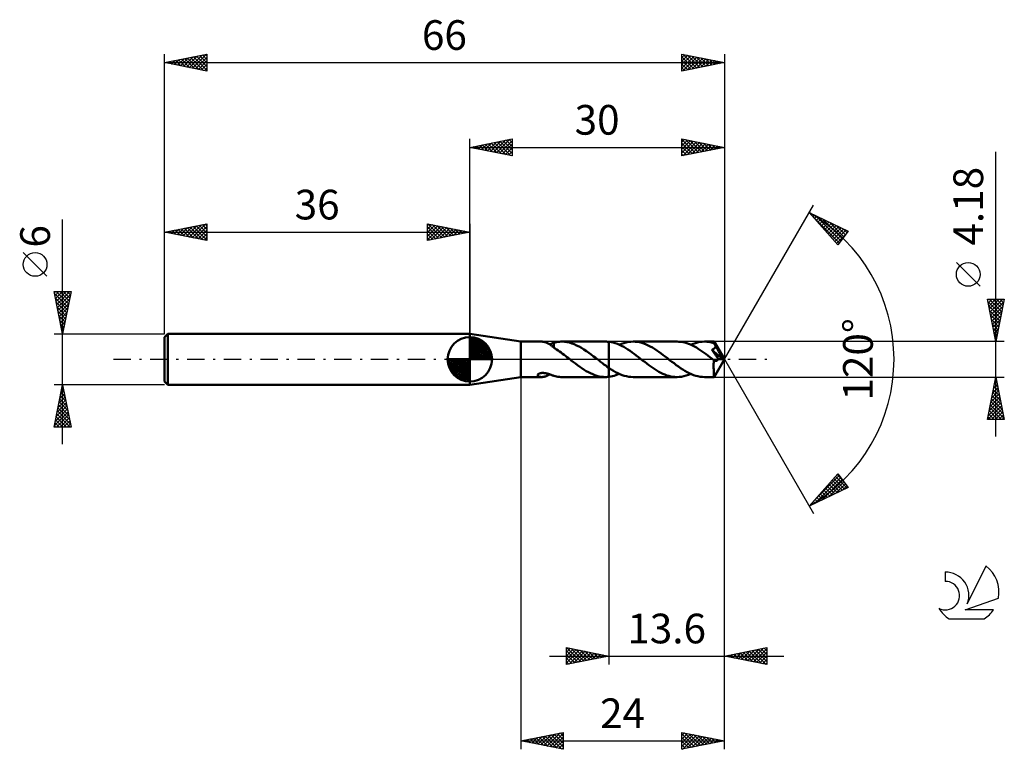
# Model space of a CAD drawing. Units: millimetres. Extents: x -17 to 99, y -46 to 40.
import ezdxf
from ezdxf.enums import TextEntityAlignment as Align

# ---------------------------------------------------------------- set-up
doc = ezdxf.new("R2010")
doc.units = ezdxf.units.MM
doc.header["$LTSCALE"] = 5.1
doc.linetypes.add('LONGDASH_DASH', pattern=[0.85, 0.4, -0.2, 0.05, -0.2])
for name, color, linetype in [('1', 4, 'CONTINUOUS'), ('2', 7, 'CONTINUOUS'), ('4', 2, 'LONGDASH_DASH'), ('CUT', 1, 'CONTINUOUS'), ('NOCUT', 7, 'CONTINUOUS'), ('SK1', 4, 'CONTINUOUS'), ('SK2', 7, 'CONTINUOUS'), ('SK4', 2, 'LONGDASH_DASH'), ('SK6', 5, 'CONTINUOUS')]:
    doc.layers.add(name, color=color, linetype=linetype)
doc.styles.get("Standard").update_dxf_attribs({"font": 'Monospac821 BT'})

msp = doc.modelspace()

# ---------------------------------------------------------------- linework, layer by layer
at = {"layer": '1', "color": 4, "linetype": 'CONTINUOUS', "lineweight": 50}
for p, q in [((42, 2.09), (36, 3)), ((36, -3), (36, 3)), ((42, 2.09), (44.45, 2.09)), ((42, -2.09), (42, 2.09)), ((44.54, 2.09), (44.47, 2.09)), ((44.62, 2.08), (44.54, 2.09)), ((44.69, 2.07), (44.62, 2.08)), ((44.77, 2.05), (44.69, 2.07)), ((44.85, 2.03), (44.77, 2.05)), ((44.92, 2.01), (44.85, 2.03)), ((45, 1.98), (44.92, 2.01)), ((45.08, 1.95), (45, 1.98)), ((45.15, 1.91), (45.08, 1.95)), ((45.23, 1.87), (45.15, 1.91)), ((45.31, 1.83), (45.23, 1.87)), ((45.38, 1.78), (45.31, 1.83)), ((45.46, 1.73), (45.38, 1.78)), ((45.4, 1.77), (45.49, 1.8)), ((45.53, 1.68), (45.46, 1.73)), ((45.49, 1.8), (45.57, 1.83)), ((45.61, 1.62), (45.53, 1.68)), ((45.57, 1.83), (45.65, 1.86)), ((45.68, 1.57), (45.61, 1.62)), ((45.65, 1.86), (45.74, 1.89)), ((45.75, 1.51), (45.68, 1.57)), ((45.74, 1.89), (45.81, 1.92)), ((45.82, 1.46), (45.75, 1.51)), ((45.81, 1.92), (45.89, 1.95)), ((45.89, 1.4), (45.82, 1.46)), ((45.89, 1.96), (46.06, 2)), ((45.89, 1.88), (45.89, 1.96)), ((45.89, 1.8), (45.89, 1.88)), ((45.89, 1.72), (45.89, 1.8)), ((45.89, 1.64), (45.89, 1.72)), ((45.89, 1.56), (45.89, 1.64)), ((45.89, 1.49), (45.89, 1.56)), ((45.89, 1.42), (45.89, 1.49)), ((45.89, 1.36), (45.89, 1.42)), ((45.89, 1.36), (45.89, 1.4)), ((46.06, 1.26), (45.89, 1.36)), ((46.06, 2), (46.22, 2.04)), ((46.23, 1.15), (46.06, 1.26)), ((46.22, 2.04), (46.38, 2.06)), ((46.38, 2.06), (46.55, 2.08)), ((46.55, 2.08), (46.72, 2.09)), ((46.72, 2.09), (46.88, 2.09)), ((46.82, 2.09), (52, 2.09)), ((47.16, 2.07), (46.88, 2.09)), ((47.45, 2.03), (47.16, 2.07)), ((47.74, 1.97), (47.45, 2.03)), ((48.02, 1.88), (47.74, 1.97)), ((48.31, 1.78), (48.02, 1.88)), ((48.59, 1.65), (48.31, 1.78)), ((48.88, 1.5), (48.59, 1.65)), ((49.17, 1.34), (48.88, 1.5)), ((49.45, 1.16), (49.17, 1.34)), ((49.74, 0.97), (49.45, 1.16)), ((52.07, 2.09), (52, 2.09)), ((52.13, 2.09), (52.07, 2.09)), ((52.2, 2.08), (52.13, 2.09)), ((52.27, 2.08), (52.2, 2.08)), ((52.33, 2.07), (52.27, 2.08)), ((52.4, 2.07), (52.33, 2.07)), ((52.65, 2.03), (52.4, 2.07)), ((52.4, 2.07), (52.4, 2.07)), ((52.4, 2.07), (52.4, 2.07)), ((52.4, 2.07), (52.4, 2.07)), ((52.4, 2.07), (52.4, 2.07)), ((52.4, 2.07), (52.4, 2.07)), ((52.4, -1.02), (52.4, 2.07)), ((52.4, -2.07), (52.4, 2.07)), ((52.9, 1.98), (52.65, 2.03)), ((53.14, 1.9), (52.9, 1.98)), ((53.39, 1.81), (53.14, 1.9)), ((53.64, 1.71), (53.39, 1.81)), ((53.62, 1.72), (53.89, 1.83)), ((53.89, 1.59), (53.64, 1.71)), ((53.89, 1.83), (54.16, 1.92)), ((54.14, 1.46), (53.89, 1.59)), ((54.38, 1.32), (54.14, 1.46)), ((54.16, 1.92), (54.43, 2)), ((54.63, 1.16), (54.38, 1.32)), ((54.43, 2), (54.7, 2.05)), ((54.88, 1), (54.63, 1.16)), ((54.7, 2.05), (54.97, 2.08)), ((54.97, 2.08), (55.25, 2.09)), ((55.5, 2.08), (55.25, 2.09)), ((60.42, 2.09), (55.25, 2.09)), ((55.75, 2.05), (55.5, 2.08)), ((56.01, 2.01), (55.75, 2.05)), ((56.26, 1.94), (56.01, 2.01)), ((56.51, 1.86), (56.26, 1.94)), ((56.77, 1.76), (56.51, 1.86)), ((57.02, 1.65), (56.77, 1.76)), ((57.27, 1.52), (57.02, 1.65)), ((57.53, 1.38), (57.27, 1.52)), ((57.78, 1.22), (57.53, 1.38)), ((58.03, 1.06), (57.78, 1.22)), ((60.65, 2.08), (60.42, 2.09)), ((60.88, 2.06), (60.65, 2.08)), ((61.1, 2.02), (60.88, 2.06)), ((61.33, 1.97), (61.1, 2.02)), ((61.56, 1.9), (61.33, 1.97)), ((61.79, 1.82), (61.56, 1.9)), ((62.01, 1.73), (61.79, 1.82)), ((62.24, 1.63), (62.01, 1.73)), ((62.04, 1.72), (62.31, 1.83)), ((62.47, 1.51), (62.24, 1.63)), ((62.31, 1.83), (62.58, 1.92)), ((62.7, 1.38), (62.47, 1.51)), ((62.58, 1.92), (62.85, 1.99)), ((62.92, 1.24), (62.7, 1.38)), ((62.85, 1.99), (63.12, 2.05)), ((63.15, 1.1), (62.92, 1.24)), ((63.12, 2.05), (63.4, 2.08)), ((63.4, 2.08), (63.67, 2.09)), ((63.83, 2.09), (63.67, 2.09)), ((64.77, 2.09), (63.67, 2.09)), ((63.99, 2.07), (63.83, 2.09)), ((64.15, 2.06), (63.99, 2.07)), ((64.31, 2.03), (64.15, 2.06)), ((64.47, 2), (64.31, 2.03)), ((64.63, 1.96), (64.47, 2)), ((64.6, 1.16), (64.63, 1.17)), ((64.79, 1.91), (64.63, 1.96)), ((64.63, 1.17), (64.66, 1.19)), ((64.66, 1.19), (64.7, 1.2)), ((64.7, 1.2), (64.73, 1.22)), ((64.73, 1.22), (64.77, 1.25)), ((64.78, 2.09), (64.77, 2.09)), ((64.77, 2.09), (64.77, 2.09)), ((64.77, 2.09), (64.77, 2.09)), ((64.77, 2.09), (64.77, 2.09)), ((64.77, 1.25), (64.81, 1.28)), ((64.78, 2.08), (64.78, 2.09)), ((66, 0), (64.78, 2.09)), ((64.78, 2.09), (64.78, 2.09)), ((64.78, 2.09), (64.78, 2.09)), ((64.78, 2.07), (64.78, 2.08)), ((64.78, 2.06), (64.78, 2.07)), ((64.78, 2.05), (64.78, 2.06)), ((64.79, 2.03), (64.78, 2.05)), ((64.79, 2.01), (64.79, 2.03)), ((64.79, 1.98), (64.79, 2.01)), ((64.79, 1.95), (64.79, 1.98)), ((64.79, 1.92), (64.79, 1.95)), ((66, 0), (64.79, 1.92)), ((64.79, 1.91), (64.79, 1.92)), ((64.82, 1.86), (64.79, 1.91)), ((64.81, 1.28), (64.84, 1.31)), ((64.85, 1.81), (64.82, 1.86)), ((64.84, 1.31), (64.87, 1.34)), ((64.87, 1.76), (64.85, 1.81)), ((64.9, 1.71), (64.87, 1.76)), ((64.87, 1.34), (64.9, 1.38)), ((64.93, 1.66), (64.9, 1.71)), ((64.9, 1.38), (64.93, 1.42)), ((64.95, 1.61), (64.93, 1.66)), ((64.93, 1.42), (64.95, 1.46)), ((64.98, 1.55), (64.95, 1.61)), ((64.95, 1.46), (64.97, 1.51)), ((64.97, 1.51), (64.98, 1.55)), ((65.36, 0.92), (64.98, 1.55)), ((46.41, 1.03), (46.23, 1.15)), ((46.58, 0.91), (46.41, 1.03)), ((46.75, 0.79), (46.58, 0.91)), ((46.93, 0.66), (46.75, 0.79)), ((47.1, 0.53), (46.93, 0.66)), ((47.27, 0.4), (47.1, 0.53)), ((47.44, 0.27), (47.27, 0.4)), ((47.62, 0.13), (47.44, 0.27)), ((47.79, 0), (47.62, 0.13)), ((47.82, -0.02), (47.79, 0)), ((50.02, 0.77), (49.74, 0.97)), ((50.31, 0.56), (50.02, 0.77)), ((50.59, 0.34), (50.31, 0.56)), ((50.88, 0.12), (50.59, 0.34)), ((50.9, 0.1), (50.88, 0.12)), ((50.93, 0.08), (50.9, 0.1)), ((50.96, 0.06), (50.93, 0.08)), ((50.98, 0.04), (50.96, 0.06)), ((51.01, 0.02), (50.98, 0.04)), ((51.03, 0), (51.01, 0.02)), ((51.23, -0.15), (51.03, 0)), ((55.13, 0.82), (54.88, 1)), ((55.38, 0.64), (55.13, 0.82)), ((55.62, 0.45), (55.38, 0.64)), ((55.87, 0.26), (55.62, 0.45)), ((56.12, 0.07), (55.87, 0.26)), ((56.37, -0.12), (56.12, 0.07)), ((58.29, 0.88), (58.03, 1.06)), ((58.54, 0.7), (58.29, 0.88)), ((58.79, 0.51), (58.54, 0.7)), ((59.04, 0.32), (58.79, 0.51)), ((59.3, 0.12), (59.04, 0.32)), ((59.55, -0.08), (59.3, 0.12)), ((63.38, 0.94), (63.15, 1.1)), ((63.61, 0.78), (63.38, 0.94)), ((63.84, 0.61), (63.61, 0.78)), ((64.06, 0.44), (63.84, 0.61)), ((64.29, 0.26), (64.06, 0.44)), ((64.52, 0.09), (64.29, 0.26)), ((64.52, 1.13), (64.56, 1.14)), ((64.63, 0.99), (64.52, 1.13)), ((65.83, 0.01), (64.52, 1.13)), ((64.75, -0.09), (64.52, 0.09)), ((64.56, 1.14), (64.6, 1.16)), ((64.73, 0.84), (64.63, 0.99)), ((64.83, 0.7), (64.73, 0.84)), ((64.78, -2.09), (66, 0)), ((64.9, 0.59), (64.83, 0.7)), ((65, 0.45), (64.9, 0.59)), ((65.15, 0.25), (65, 0.45)), ((65.3, 0.03), (65.15, 0.25)), ((65.28, -0.01), (65.3, 0.03)), ((65.83, 0.01), (65.3, 0.03)), ((65.54, 0.61), (65.36, 0.92)), ((65.65, 0.42), (65.54, 0.61)), ((65.72, 0.29), (65.65, 0.42)), ((65.76, 0.2), (65.72, 0.29)), ((65.79, 0.13), (65.76, 0.2)), ((65.82, 0.07), (65.79, 0.13)), ((65.81, 0.06), (65.81, 0.07)), ((66, 0), (65.81, 0.07)), ((65.81, 0.07), (65.82, 0.07)), ((65.82, 0.05), (65.81, 0.06)), ((66, 0), (65.82, 0.07)), ((65.82, 0.04), (65.82, 0.05)), ((65.82, 0.03), (65.82, 0.04)), ((65.82, 0.02), (65.82, 0.03)), ((65.83, 0.01), (65.82, 0.02)), ((65.83, 0.01), (65.83, 0.01)), ((47.84, -0.04), (47.82, -0.02)), ((47.87, -0.06), (47.84, -0.04)), ((47.89, -0.08), (47.87, -0.06)), ((47.92, -0.1), (47.89, -0.08)), ((47.95, -0.12), (47.92, -0.1)), ((48.2, -0.32), (47.95, -0.12)), ((48.45, -0.51), (48.2, -0.32)), ((48.7, -0.7), (48.45, -0.51)), ((48.96, -0.88), (48.7, -0.7)), ((49.21, -1.06), (48.96, -0.88)), ((49.46, -1.22), (49.21, -1.06)), ((51.42, -0.3), (51.23, -0.15)), ((51.62, -0.45), (51.42, -0.3)), ((51.81, -0.6), (51.62, -0.45)), ((52.01, -0.74), (51.81, -0.6)), ((52.2, -0.88), (52.01, -0.74)), ((52.4, -1.02), (52.2, -0.88)), ((52.4, -1.02), (52.4, -1.02)), ((52.4, -1.02), (52.4, -1.02)), ((52.4, -1.02), (52.4, -1.02)), ((52.4, -1.02), (52.4, -1.02)), ((52.4, -1.02), (52.4, -1.02)), ((52.66, -1.19), (52.4, -1.02)), ((56.61, -0.31), (56.37, -0.12)), ((56.85, -0.49), (56.61, -0.31)), ((57.08, -0.67), (56.85, -0.49)), ((57.32, -0.84), (57.08, -0.67)), ((57.56, -1.01), (57.32, -0.84)), ((57.8, -1.17), (57.56, -1.01)), ((59.81, -0.28), (59.55, -0.08)), ((60.07, -0.47), (59.81, -0.28)), ((60.33, -0.67), (60.07, -0.47)), ((60.58, -0.85), (60.33, -0.67)), ((60.84, -1.03), (60.58, -0.85)), ((61.1, -1.2), (60.84, -1.03)), ((64.74, -0.5), (64.75, -0.4)), ((64.74, -0.6), (64.74, -0.5)), ((64.74, -0.7), (64.74, -0.6)), ((64.74, -0.79), (64.74, -0.7)), ((64.74, -0.88), (64.74, -0.79)), ((64.74, -0.97), (64.74, -0.88)), ((64.74, -1.06), (64.74, -0.97)), ((64.75, -1.15), (64.74, -1.06)), ((64.75, -0.09), (64.75, -0.09)), ((64.75, -0.09), (64.75, -0.09)), ((64.75, -0.09), (64.75, -0.09)), ((64.75, -0.1), (64.75, -0.09)), ((64.75, -0.2), (64.75, -0.09)), ((64.76, -0.1), (64.75, -0.1)), ((64.75, -0.3), (64.75, -0.2)), ((64.75, -0.4), (64.75, -0.3)), ((64.75, -1.23), (64.75, -1.15)), ((64.76, -0.1), (64.76, -0.1)), ((64.78, -0.12), (64.76, -0.1)), ((64.81, -0.13), (64.78, -0.12)), ((64.83, -0.15), (64.81, -0.13)), ((64.86, -0.16), (64.83, -0.15)), ((64.88, -0.17), (64.86, -0.16)), ((64.91, -0.18), (64.88, -0.17)), ((64.93, -0.18), (64.91, -0.18)), ((64.96, -0.19), (64.93, -0.18)), ((64.98, -0.19), (64.96, -0.19)), ((64.98, -0.19), (65.01, -0.19)), ((65.01, -0.19), (65.04, -0.18)), ((65.04, -0.18), (65.06, -0.18)), ((65.06, -0.18), (65.09, -0.17)), ((65.09, -0.17), (65.11, -0.16)), ((65.11, -0.16), (65.14, -0.15)), ((65.14, -0.15), (65.17, -0.13)), ((65.17, -0.13), (65.19, -0.11)), ((65.19, -0.11), (65.22, -0.09)), ((65.22, -0.09), (65.24, -0.06)), ((65.24, -0.06), (65.26, -0.04)), ((65.26, -0.04), (65.28, -0.01)), ((36, -3), (42, -2.09)), ((42, -2.09), (44.45, -2.09)), ((44, -1.85), (44.01, -1.82)), ((44, -1.88), (44, -1.85)), ((44, -1.91), (44, -1.88)), ((44.02, -1.94), (44, -1.91)), ((44.01, -1.82), (44.03, -1.79)), ((44.04, -1.97), (44.02, -1.94)), ((44.03, -1.79), (44.06, -1.76)), ((44.07, -2), (44.04, -1.97)), ((44.06, -1.76), (44.09, -1.73)), ((44.11, -2.02), (44.07, -2)), ((44.09, -1.73), (44.14, -1.7)), ((44.15, -2.04), (44.11, -2.02)), ((44.14, -1.7), (44.18, -1.68)), ((44.2, -2.06), (44.15, -2.04)), ((44.18, -1.68), (44.24, -1.66)), ((44.26, -2.07), (44.2, -2.06)), ((44.24, -1.66), (44.29, -1.64)), ((44.32, -2.08), (44.26, -2.07)), ((44.29, -1.64), (44.35, -1.63)), ((44.39, -2.09), (44.32, -2.08)), ((44.35, -1.63), (44.41, -1.62)), ((44.47, -2.09), (44.39, -2.09)), ((44.41, -1.62), (44.47, -1.61)), ((44.47, -1.61), (44.54, -1.61)), ((44.47, -2.09), (44.54, -2.09)), ((44.54, -1.61), (44.61, -1.61)), ((44.54, -2.09), (44.62, -2.08)), ((44.69, -1.61), (44.61, -1.61)), ((44.62, -2.08), (44.7, -2.07)), ((44.77, -1.62), (44.69, -1.61)), ((44.7, -2.07), (44.77, -2.05)), ((44.85, -1.63), (44.77, -1.62)), ((44.77, -2.05), (44.85, -2.03)), ((44.94, -1.64), (44.85, -1.63)), ((44.85, -2.03), (44.93, -2.01)), ((44.93, -2.01), (45.01, -1.98)), ((45.02, -1.66), (44.94, -1.64)), ((45.01, -1.98), (45.09, -1.94)), ((45.11, -1.68), (45.02, -1.66)), ((45.09, -1.94), (45.17, -1.91)), ((45.2, -1.71), (45.11, -1.68)), ((45.17, -1.91), (45.24, -1.86)), ((45.28, -1.73), (45.2, -1.71)), ((45.24, -1.86), (45.32, -1.82)), ((45.37, -1.76), (45.28, -1.73)), ((45.32, -1.82), (45.4, -1.77)), ((45.45, -1.79), (45.37, -1.76)), ((45.52, -1.81), (45.45, -1.79)), ((45.6, -1.84), (45.52, -1.81)), ((45.68, -1.87), (45.6, -1.84)), ((45.75, -1.89), (45.68, -1.87)), ((45.82, -1.92), (45.75, -1.89)), ((45.89, -1.95), (45.82, -1.92)), ((45.89, -1.96), (45.89, -1.95)), ((46.06, -2), (45.89, -1.96)), ((46.22, -2.04), (46.06, -2)), ((46.38, -2.06), (46.22, -2.04)), ((46.55, -2.08), (46.38, -2.06)), ((46.72, -2.09), (46.55, -2.08)), ((46.88, -2.09), (46.72, -2.09)), ((46.82, -2.09), (52, -2.09)), ((49.72, -1.38), (49.46, -1.22)), ((49.97, -1.52), (49.72, -1.38)), ((50.22, -1.65), (49.97, -1.52)), ((50.48, -1.76), (50.22, -1.65)), ((50.73, -1.86), (50.48, -1.76)), ((50.98, -1.94), (50.73, -1.86)), ((51.24, -2.01), (50.98, -1.94)), ((51.49, -2.05), (51.24, -2.01)), ((51.75, -2.08), (51.49, -2.05)), ((52, -2.09), (51.75, -2.08)), ((52, -2.09), (52.07, -2.09)), ((52.07, -2.09), (52.13, -2.09)), ((52.13, -2.09), (52.2, -2.08)), ((52.2, -2.08), (52.27, -2.08)), ((52.27, -2.08), (52.33, -2.07)), ((52.33, -2.07), (52.4, -2.07)), ((52.4, -2.07), (52.6, -2.04)), ((52.4, -2.07), (52.4, -2.07)), ((52.4, -2.07), (52.4, -2.07)), ((52.4, -2.07), (52.4, -2.07)), ((52.4, -2.07), (52.4, -2.07)), ((52.4, -2.07), (52.4, -2.07)), ((52.6, -2.04), (52.81, -2)), ((52.92, -1.35), (52.66, -1.19)), ((52.81, -2), (53.01, -1.94)), ((53.18, -1.5), (52.92, -1.35)), ((53.01, -1.94), (53.21, -1.88)), ((53.44, -1.63), (53.18, -1.5)), ((53.21, -1.88), (53.42, -1.8)), ((53.42, -1.8), (53.62, -1.72)), ((53.69, -1.75), (53.44, -1.63)), ((53.95, -1.85), (53.69, -1.75)), ((54.21, -1.94), (53.95, -1.85)), ((54.47, -2), (54.21, -1.94)), ((54.73, -2.05), (54.47, -2)), ((54.99, -2.08), (54.73, -2.05)), ((55.25, -2.09), (54.99, -2.08)), ((55.25, -2.09), (60.42, -2.09)), ((58.04, -1.32), (57.8, -1.17)), ((58.28, -1.46), (58.04, -1.32)), ((58.51, -1.58), (58.28, -1.46)), ((58.75, -1.7), (58.51, -1.58)), ((58.99, -1.8), (58.75, -1.7)), ((59.23, -1.89), (58.99, -1.8)), ((59.47, -1.96), (59.23, -1.89)), ((59.71, -2.02), (59.47, -1.96)), ((59.94, -2.06), (59.71, -2.02)), ((60.18, -2.08), (59.94, -2.06)), ((60.42, -2.09), (60.18, -2.08)), ((60.42, -2.09), (60.69, -2.08)), ((60.69, -2.08), (60.96, -2.05)), ((60.96, -2.05), (61.23, -2)), ((61.35, -1.36), (61.1, -1.2)), ((61.23, -2), (61.5, -1.92)), ((61.61, -1.51), (61.35, -1.36)), ((61.5, -1.92), (61.77, -1.83)), ((61.87, -1.64), (61.61, -1.51)), ((61.77, -1.83), (62.04, -1.72)), ((62.12, -1.75), (61.87, -1.64)), ((62.38, -1.85), (62.12, -1.75)), ((62.64, -1.94), (62.38, -1.85)), ((62.89, -2), (62.64, -1.94)), ((63.15, -2.05), (62.89, -2)), ((63.41, -2.08), (63.15, -2.05)), ((63.67, -2.09), (63.41, -2.08)), ((63.67, -2.09), (64.77, -2.09)), ((64.75, -1.32), (64.75, -1.23)), ((64.75, -1.4), (64.75, -1.32)), ((64.75, -1.47), (64.75, -1.4)), ((64.75, -1.55), (64.75, -1.47)), ((64.75, -1.61), (64.75, -1.55)), ((64.75, -1.68), (64.75, -1.61)), ((64.75, -1.74), (64.75, -1.68)), ((64.75, -1.79), (64.75, -1.74)), ((64.76, -1.84), (64.75, -1.79)), ((64.76, -1.89), (64.76, -1.84)), ((64.76, -1.93), (64.76, -1.89)), ((64.76, -1.97), (64.76, -1.93)), ((64.76, -2), (64.76, -1.97)), ((64.76, -2.03), (64.76, -2)), ((64.77, -2.05), (64.76, -2.03)), ((64.77, -2.07), (64.77, -2.05)), ((64.77, -2.08), (64.77, -2.07)), ((64.77, -2.09), (64.77, -2.08)), ((64.77, -2.09), (64.77, -2.09)), ((64.77, -2.09), (64.77, -2.09)), ((64.77, -2.09), (64.77, -2.09)), ((64.77, -2.09), (64.77, -2.09)), ((64.77, -2.09), (64.78, -2.09)), ((64.78, -2.09), (64.78, -2.09)), ((64.78, -2.09), (64.78, -2.09))]:
    msp.add_line(p, q, dxfattribs=at)
at = {"layer": '2', "color": 7, "linetype": 'CONTINUOUS', "lineweight": 25}
for p, q in [((36, 3), (36, 26)), ((36, 25), (41, 26)), ((38.1, 24.58), (39.14, 25.63)), ((38.45, 24.51), (39.67, 25.73)), ((38.8, 24.44), (40.2, 25.84)), ((38.85, 25.57), (40.28, 24.14)), ((39.16, 24.37), (40.73, 25.95)), ((39.21, 25.64), (40.81, 24.04)), ((39.51, 24.3), (41, 25.79)), ((39.56, 25.71), (41, 24.27)), ((39.92, 25.78), (41, 24.7)), ((40.27, 25.85), (41, 25.12)), ((40.62, 25.92), (41, 25.55)), ((40.98, 26), (41, 25.97)), ((41, 26), (41, 24)), ((61, 24), (61, 26)), ((61, 26), (66, 25)), ((61, 25.62), (61.31, 25.94)), ((61, 25.91), (62.59, 24.32)), ((61, 25.2), (61.67, 25.87)), ((61, 24.77), (62.02, 25.8)), ((61, 24.35), (62.37, 25.73)), ((61.09, 24.02), (62.73, 25.65)), ((61.42, 25.92), (62.95, 24.39)), ((61.62, 24.12), (63.08, 25.58)), ((61.95, 25.81), (63.3, 24.46)), ((62.48, 25.7), (63.65, 24.53)), ((63.01, 25.6), (64.01, 24.6)), ((66, 26), (66, 0)), ((36, 25), (66, 25)), ((41, 24), (36, 25)), ((36.03, 25.01), (36.04, 24.99)), ((36.33, 24.93), (36.49, 25.1)), ((36.38, 25.08), (36.57, 24.89)), ((36.68, 24.86), (37.02, 25.2)), ((36.73, 25.15), (37.1, 24.78)), ((37.03, 24.79), (37.55, 25.31)), ((37.09, 25.22), (37.63, 24.67)), ((37.39, 24.72), (38.08, 25.42)), ((37.44, 25.29), (38.16, 24.57)), ((37.74, 24.65), (38.61, 25.52)), ((37.79, 25.36), (38.69, 24.46)), ((38.15, 25.43), (39.22, 24.36)), ((38.5, 25.5), (39.75, 24.25)), ((39.86, 24.23), (41, 25.36)), ((40.22, 24.16), (41, 24.94)), ((40.57, 24.09), (41, 24.52)), ((61, 25.49), (62.24, 24.25)), ((61, 25.06), (61.89, 24.18)), ((66, 25), (61, 24)), ((61, 24.64), (61.53, 24.11)), ((62.15, 24.23), (63.44, 25.51)), ((62.68, 24.34), (63.79, 25.44)), ((63.21, 24.44), (64.14, 25.37)), ((63.54, 25.49), (64.36, 24.67)), ((63.74, 24.55), (64.5, 25.3)), ((64.07, 25.39), (64.71, 24.74)), ((64.27, 24.65), (64.85, 25.23)), ((64.6, 25.28), (65.07, 24.81)), ((64.8, 24.76), (65.2, 25.16)), ((65.13, 25.17), (65.42, 24.88)), ((65.33, 24.87), (65.56, 25.09)), ((65.66, 25.07), (65.78, 24.96)), ((65.87, 24.97), (65.91, 25.02)), ((98, -9.09), (98, 24.49)), ((40.92, 24.02), (41, 24.09)), ((61, 24.21), (61.18, 24.04)), ((66, 0), (76.5, 18.19)), ((76, 17.32), (80.59, 15.1)), ((79.38, 13.5), (76, 17.32)), ((76.03, 17.29), (76.04, 17.3)), ((76.23, 17.06), (76.33, 17.16)), ((76.35, 16.93), (79.55, 13.73)), ((76.43, 16.84), (76.62, 17.02)), ((76.63, 16.61), (76.9, 16.88)), ((76.74, 16.96), (79.73, 13.97)), ((76.83, 16.38), (77.19, 16.74)), ((77.03, 16.16), (77.47, 16.61)), ((77.23, 15.93), (77.76, 16.47)), ((77.43, 15.71), (78.04, 16.33)), ((77.56, 16.56), (79.92, 14.21)), ((77.62, 15.48), (78.33, 16.19)), ((77.82, 15.26), (78.62, 16.05)), ((78.02, 15.03), (78.9, 15.91)), ((78.22, 14.81), (79.19, 15.77)), ((78.38, 16.16), (80.1, 14.45)), ((78.42, 14.58), (79.47, 15.64)), ((78.62, 14.36), (79.76, 15.5)), ((78.82, 14.13), (80.04, 15.36)), ((79.02, 13.91), (80.33, 15.22)), ((79.21, 15.76), (80.28, 14.69)), ((80.59, 15.1), (79.38, 13.5)), ((80.03, 15.37), (80.46, 14.93)), ((79.22, 13.68), (80.46, 14.92)), ((96.15, 8.61), (93.35, 11.41)), ((98, 2.09), (97, 7.09)), ((97, 7.09), (99, 7.09)), ((97.02, 6.98), (97.13, 7.09)), ((97.09, 6.63), (97.56, 7.09)), ((97.16, 6.27), (97.98, 7.09)), ((97.22, 7.09), (98.7, 5.6)), ((97.23, 5.92), (98.41, 7.09)), ((97.3, 5.57), (98.83, 7.09)), ((97.64, 7.09), (98.77, 5.96)), ((99, 7.09), (98, 2.09)), ((98.07, 7.09), (98.84, 6.31)), ((98.49, 7.09), (98.91, 6.66)), ((98.91, 7.09), (98.99, 7.02)), ((97.05, 6.83), (98.63, 5.25)), ((97.16, 6.3), (98.56, 4.9)), ((97.38, 5.21), (98.94, 6.77)), ((97.45, 4.86), (98.83, 6.24)), ((97.26, 5.77), (98.49, 4.54)), ((97.37, 5.24), (98.42, 4.19)), ((97.48, 4.71), (98.35, 3.84)), ((97.52, 4.5), (98.72, 5.71)), ((97.59, 4.15), (98.62, 5.18)), ((97.66, 3.8), (98.51, 4.65)), ((97.58, 4.18), (98.28, 3.48)), ((97.69, 3.65), (98.21, 3.13)), ((97.73, 3.44), (98.41, 4.12)), ((97.8, 3.09), (98.3, 3.59)), ((97.79, 3.12), (98.14, 2.78)), ((97.87, 2.74), (98.19, 3.06)), ((97.9, 2.59), (98.07, 2.42)), ((97.94, 2.38), (98.09, 2.53)), ((99, 2.09), (64.79, 2.09)), ((66, -36), (66, 0)), ((66, -46), (66, 0)), ((66, 0), (76.5, -18.19)), ((42, -2.09), (42, -46)), ((52.4, -2.09), (52.4, -36)), ((64.79, -2.09), (99, -2.09)), ((97, -7.09), (98, -2.09)), ((97.94, -2.4), (98.04, -2.3)), ((97.99, -2.16), (98.02, -2.2)), ((98, -2.09), (99, -7.09)), ((97.62, -4), (98.25, -3.36)), ((97.73, -3.46), (98.18, -3.01)), ((97.77, -3.22), (98.34, -3.79)), ((97.83, -2.93), (98.11, -2.65)), ((97.84, -2.87), (98.23, -3.26)), ((97.91, -2.52), (98.13, -2.73)), ((97.3, -5.59), (98.47, -4.42)), ((97.41, -5.06), (98.4, -4.07)), ((97.49, -4.64), (98.76, -5.91)), ((97.51, -4.53), (98.32, -3.71)), ((97.56, -4.29), (98.66, -5.38)), ((97.63, -3.93), (98.55, -4.85)), ((97.7, -3.58), (98.45, -4.32)), ((97.07, -7.09), (98.68, -5.48)), ((97.09, -6.65), (98.61, -5.13)), ((97.19, -6.12), (98.54, -4.77)), ((97.28, -5.7), (98.67, -7.09)), ((97.35, -5.35), (98.98, -6.97)), ((97.42, -4.99), (98.87, -6.44)), ((97.07, -6.76), (97.4, -7.09)), ((97.14, -6.41), (97.82, -7.09)), ((97.21, -6.05), (98.24, -7.09)), ((97.49, -7.09), (98.75, -5.83)), ((97.92, -7.09), (98.82, -6.19)), ((98.34, -7.09), (98.89, -6.54)), ((98.77, -7.09), (98.96, -6.9)), ((99, -7.09), (97, -7.09)), ((76, -17.32), (79.38, -13.5)), ((76.63, -16.61), (79.53, -13.71)), ((79.1, -13.82), (80.44, -15.17)), ((79.3, -13.6), (79.94, -14.24)), ((79.38, -13.5), (80.59, -15.1)), ((76.66, -17), (79.72, -13.95)), ((77.49, -16.6), (79.9, -14.19)), ((78.1, -14.95), (79.01, -15.86)), ((78.3, -14.72), (79.3, -15.72)), ((78.31, -16.2), (80.08, -14.43)), ((78.5, -14.5), (79.58, -15.58)), ((78.7, -14.27), (79.87, -15.44)), ((78.9, -14.05), (80.16, -15.31)), ((79.14, -15.8), (80.27, -14.67)), ((79.96, -15.4), (80.45, -14.91)), ((80.59, -15.1), (76, -17.32)), ((77.1, -16.07), (77.58, -16.55)), ((77.3, -15.85), (77.87, -16.41)), ((77.5, -15.62), (78.16, -16.28)), ((77.7, -15.4), (78.44, -16.14)), ((77.9, -15.17), (78.73, -16)), ((76.11, -17.2), (76.16, -17.25)), ((76.31, -16.97), (76.44, -17.11)), ((76.51, -16.75), (76.73, -16.97)), ((76.71, -16.52), (77.01, -16.83)), ((76.91, -16.3), (77.3, -16.69)), ((47.4, -36), (47.4, -34)), ((47.4, -34), (52.4, -35)), ((47.4, -34.11), (47.49, -34.02)), ((47.4, -34.53), (47.84, -34.09)), ((47.4, -34.96), (48.2, -34.16)), ((47.4, -35.38), (48.55, -34.23)), ((47.4, -35.8), (48.9, -34.3)), ((47.4, -34.4), (48.73, -35.73)), ((47.43, -34.01), (49.09, -35.66)), ((47.69, -35.94), (49.26, -34.37)), ((47.96, -34.11), (49.44, -35.59)), ((48.22, -35.84), (49.61, -34.44)), ((48.49, -34.22), (49.79, -35.52)), ((48.75, -35.73), (49.96, -34.51)), ((49.02, -34.32), (50.15, -35.45)), ((49.28, -35.62), (50.32, -34.58)), ((49.55, -34.43), (50.5, -35.38)), ((49.81, -35.52), (50.67, -34.65)), ((50.08, -34.54), (50.85, -35.31)), ((50.34, -35.41), (51.03, -34.73)), ((50.61, -34.64), (51.21, -35.24)), ((50.87, -35.31), (51.38, -34.8)), ((51.14, -34.75), (51.56, -35.17)), ((66, -35), (71, -34)), ((66.61, -35.12), (66.92, -34.82)), ((66.97, -35.19), (67.45, -34.71)), ((67.15, -34.77), (67.73, -35.35)), ((67.32, -35.26), (67.98, -34.6)), ((67.5, -34.7), (68.26, -35.45)), ((67.67, -35.33), (68.51, -34.5)), ((67.86, -34.63), (68.79, -35.56)), ((68.03, -35.41), (69.04, -34.39)), ((68.21, -34.56), (69.32, -35.66)), ((68.38, -35.48), (69.57, -34.29)), ((68.56, -34.49), (69.85, -35.77)), ((68.74, -35.55), (70.1, -34.18)), ((68.92, -34.42), (70.38, -35.88)), ((69.09, -35.62), (70.63, -34.07)), ((69.27, -34.35), (70.91, -35.98)), ((69.44, -35.69), (71, -34.13)), ((69.63, -34.27), (71, -35.65)), ((69.8, -35.76), (71, -34.56)), ((69.98, -34.2), (71, -35.23)), ((70.33, -34.13), (71, -34.8)), ((70.69, -34.06), (71, -34.38)), ((71, -34), (71, -36)), ((45.4, -35), (73, -35)), ((47.4, -34.82), (48.38, -35.8)), ((52.4, -35), (47.4, -36)), ((47.4, -35.25), (48.03, -35.87)), ((47.4, -35.67), (47.67, -35.95)), ((51.4, -35.2), (51.73, -34.87)), ((51.67, -34.85), (51.92, -35.1)), ((51.93, -35.09), (52.09, -34.94)), ((52.2, -34.96), (52.27, -35.03)), ((71, -36), (66, -35)), ((66.09, -34.98), (66.13, -35.03)), ((66.26, -35.05), (66.39, -34.92)), ((66.44, -34.91), (66.67, -35.13)), ((66.8, -34.84), (67.2, -35.24)), ((70.15, -35.83), (71, -34.98)), ((70.5, -35.9), (71, -35.4)), ((70.86, -35.97), (71, -35.83)), ((42, -45), (47, -44)), ((45.09, -45.62), (46.63, -44.07)), ((46.64, -44.07), (47, -44.44)), ((46.99, -44), (47, -44.01)), ((47, -44), (47, -46)), ((61, -46), (61, -44)), ((61, -44), (66, -45)), ((61, -44.37), (61.31, -44.06)), ((61.29, -44.06), (62.86, -45.63)), ((42, -45), (66, -45)), ((47, -46), (42, -45)), ((42.04, -44.99), (42.06, -45.01)), ((42.26, -45.05), (42.39, -44.92)), ((42.39, -44.92), (42.59, -45.12)), ((42.61, -45.12), (42.92, -44.82)), ((42.75, -44.85), (43.12, -45.22)), ((42.97, -45.19), (43.45, -44.71)), ((43.1, -44.78), (43.65, -45.33)), ((43.32, -45.26), (43.98, -44.6)), ((43.46, -44.71), (44.18, -45.44)), ((43.68, -45.34), (44.51, -44.5)), ((43.81, -44.64), (44.71, -45.54)), ((44.03, -45.41), (45.04, -44.39)), ((44.16, -44.57), (45.24, -45.65)), ((44.38, -45.48), (45.57, -44.29)), ((44.52, -44.5), (45.77, -45.75)), ((44.74, -45.55), (46.1, -44.18)), ((44.87, -44.43), (46.3, -45.86)), ((45.22, -44.36), (46.83, -45.97)), ((45.44, -45.69), (47, -44.13)), ((45.58, -44.28), (47, -45.71)), ((45.8, -45.76), (47, -44.56)), ((45.93, -44.21), (47, -45.28)), ((46.15, -45.83), (47, -44.98)), ((46.28, -44.14), (47, -44.86)), ((61, -44.8), (61.66, -44.13)), ((61, -44.19), (62.5, -45.7)), ((61, -45.22), (62.02, -44.2)), ((61, -45.65), (62.37, -44.27)), ((61, -44.62), (62.15, -45.77)), ((66, -45), (61, -46)), ((61, -45.04), (61.8, -45.84)), ((61.09, -45.98), (62.73, -44.35)), ((61.62, -45.88), (63.08, -44.42)), ((61.82, -44.16), (63.21, -45.56)), ((62.15, -45.77), (63.43, -44.49)), ((62.35, -44.27), (63.57, -45.49)), ((62.68, -45.66), (63.79, -44.56)), ((62.88, -44.38), (63.92, -45.42)), ((63.21, -45.56), (64.14, -44.63)), ((63.41, -44.48), (64.27, -45.35)), ((63.74, -45.45), (64.49, -44.7)), ((63.94, -44.59), (64.63, -45.27)), ((64.27, -45.35), (64.85, -44.77)), ((64.47, -44.69), (64.98, -45.2)), ((64.8, -45.24), (65.2, -44.84)), ((65, -44.8), (65.33, -45.13)), ((65.33, -45.13), (65.55, -44.91)), ((65.53, -44.91), (65.69, -45.06)), ((65.86, -45.03), (65.91, -44.98)), ((46.5, -45.9), (47, -45.4)), ((46.86, -45.97), (47, -45.83)), ((61, -45.47), (61.44, -45.91)), ((61, -45.89), (61.09, -45.98))]:
    msp.add_line(p, q, dxfattribs=at)
msp.add_circle((94.75, 10.02), 1.4, dxfattribs=at)
msp.add_arc((66, 0), 20, 300, 60, dxfattribs=at)
at = {"layer": '4', "color": 2, "linetype": 'LONGDASH_DASH', "lineweight": 25}
msp.add_line((36, 0), (66, 0), dxfattribs=at)
at = {"layer": 'CUT', "color": 1, "linetype": 'CONTINUOUS', "lineweight": 25}
for p, q in [((64.79, 2.09), (52.4, 2.09)), ((52.4, 2.09), (52.4, 0)), ((66, 0), (64.79, 2.09)), ((52.4, 0), (66, 0))]:
    msp.add_line(p, q, dxfattribs=at)
at = {"layer": 'NOCUT', "color": 7, "linetype": 'CONTINUOUS', "lineweight": 25}
for p, q in [((42, 2.09), (36, 3)), ((36, 3), (36, 0)), ((52.4, 2.09), (42, 2.09)), ((52.4, 0), (52.4, 2.09)), ((52.4, 2.09), (52.4, 2.09)), ((52.4, 2.09), (52.4, 0)), ((52.4, 2.09), (52.4, 0)), ((36, 0), (52.4, 0))]:
    msp.add_line(p, q, dxfattribs=at)
at = {"layer": 'SK1', "color": 4, "linetype": 'CONTINUOUS', "lineweight": 50}
for p, q in [((0.4, 3), (0, 2.6)), ((0, 2.6), (0, -2.6)), ((36, 3), (0.4, 3)), ((0.4, 3), (0.4, -3)), ((36, 0), (36, 2.62)), ((36, 2.56), (36.07, 2.62)), ((36, 2.19), (36.41, 2.59)), ((36, 2.56), (38.56, 0)), ((36, 1.81), (36.71, 2.53)), ((36, 1.44), (36.99, 2.43)), ((36.32, 2.6), (38.6, 0.32)), ((36.8, 2.5), (38.5, 0.8)), ((36, 1.07), (37.24, 2.31)), ((36, 2.19), (38.19, 0)), ((36, 0.7), (37.47, 2.17)), ((36, 0.33), (37.68, 2.01)), ((36, 1.81), (37.81, 0)), ((36, 1.44), (37.44, 0)), ((36.04, 0), (37.88, 1.83)), ((36.41, 0), (38.05, 1.64)), ((36.78, 0), (38.21, 1.42)), ((37.16, 0), (38.34, 1.19)), ((37.56, 2.11), (38.11, 1.56)), ((36, 0), (33.38, 0)), ((33.38, -0.07), (33.44, 0)), ((33.41, -0.41), (33.81, 0)), ((33.47, -0.71), (34.19, 0)), ((33.57, -0.99), (34.56, 0)), ((33.69, -1.24), (34.93, 0)), ((33.73, 0), (36, -2.27)), ((33.83, -1.47), (35.3, 0)), ((33.99, -1.68), (35.67, 0)), ((34.1, 0), (36, -1.9)), ((34.47, 0), (36, -1.53)), ((34.84, 0), (36, -1.16)), ((35.22, 0), (36, -0.78)), ((35.59, 0), (36, -0.41)), ((35.96, 0), (36, -0.04)), ((36, 1.07), (37.07, 0)), ((36, 0.7), (36.7, 0)), ((36, 0.33), (36.33, 0)), ((36, 0), (38.62, 0)), ((36, -2.62), (36, 0)), ((37.53, 0), (38.45, 0.93)), ((37.9, 0), (38.54, 0.65)), ((38.27, 0), (38.6, 0.33)), ((33.38, -0.02), (35.98, -2.62)), ((33.41, -0.42), (35.58, -2.59)), ((33.55, -0.93), (35.07, -2.45)), ((34.17, -1.88), (36, -0.04)), ((34.36, -2.05), (36, -0.41)), ((34.58, -2.21), (36, -0.78)), ((34.81, -2.34), (36, -1.16)), ((35.07, -2.45), (36, -1.53)), ((35.35, -2.54), (36, -1.9)), ((35.67, -2.6), (36, -2.27)), ((0, -2.6), (0.4, -3)), ((0.4, -3), (36, -3))]:
    msp.add_line(p, q, dxfattribs=at)
for start, end in [(90, 180), (0, 90), (180, 270), (270, 0)]:
    msp.add_arc((36, 0), 2.62, start, end, dxfattribs=at)
at = {"layer": 'SK2', "color": 7, "linetype": 'CONTINUOUS', "lineweight": 25}
for p, q in [((0, 6), (0, 36)), ((0, 35), (5, 36)), ((3.31, 34.34), (4.96, 35.99)), ((5, 36), (5, 34)), ((61, 34), (61, 36)), ((61, 36), (66, 35)), ((66, 36), (66, 0)), ((0, 35), (66, 35)), ((5, 34), (0, 35)), ((0.12, 34.98), (0.18, 35.04)), ((0.24, 35.05), (0.36, 34.93)), ((0.48, 34.9), (0.72, 35.14)), ((0.59, 35.12), (0.89, 34.82)), ((0.83, 34.83), (1.25, 35.25)), ((0.95, 35.19), (1.42, 34.72)), ((1.18, 34.76), (1.78, 35.36)), ((1.3, 35.26), (1.95, 34.61)), ((1.54, 34.69), (2.31, 35.46)), ((1.66, 35.33), (2.48, 34.5)), ((1.89, 34.62), (2.84, 35.57)), ((2.01, 35.4), (3.01, 34.4)), ((2.24, 34.55), (3.37, 35.67)), ((2.36, 35.47), (3.54, 34.29)), ((2.6, 34.48), (3.9, 35.78)), ((2.72, 35.54), (4.07, 34.19)), ((2.95, 34.41), (4.43, 35.89)), ((3.07, 35.61), (4.6, 34.08)), ((3.42, 35.68), (5, 34.11)), ((3.66, 34.27), (5, 35.61)), ((3.78, 35.76), (5, 34.53)), ((4.01, 34.2), (5, 35.19)), ((4.13, 35.83), (5, 34.96)), ((4.48, 35.9), (5, 35.38)), ((4.84, 35.97), (5, 35.8)), ((61, 35.61), (61.33, 35.93)), ((61, 35.18), (61.68, 35.86)), ((61, 34.76), (62.03, 35.79)), ((61, 34.33), (62.39, 35.72)), ((61, 35.67), (62.39, 34.28)), ((61, 35.25), (62.04, 34.21)), ((66, 35), (61, 34)), ((61, 34.82), (61.68, 34.14)), ((61.11, 34.02), (62.74, 35.65)), ((61.12, 35.98), (62.75, 34.35)), ((61.64, 34.13), (63.1, 35.58)), ((61.65, 35.87), (63.1, 34.42)), ((62.17, 34.23), (63.45, 35.51)), ((62.18, 35.76), (63.45, 34.49)), ((62.7, 34.34), (63.8, 35.44)), ((62.71, 35.66), (63.81, 34.56)), ((63.23, 34.45), (64.16, 35.37)), ((63.24, 35.55), (64.16, 34.63)), ((63.76, 34.55), (64.51, 35.3)), ((63.77, 35.45), (64.51, 34.7)), ((64.3, 35.34), (64.87, 34.77)), ((64.3, 34.66), (64.86, 35.23)), ((64.83, 35.23), (65.22, 34.84)), ((64.83, 34.77), (65.22, 35.16)), ((65.36, 35.13), (65.57, 34.91)), ((65.36, 34.87), (65.57, 35.09)), ((65.89, 34.98), (65.92, 35.02)), ((65.89, 35.02), (65.93, 34.99)), ((4.37, 34.13), (5, 34.76)), ((4.72, 34.06), (5, 34.34)), ((61, 34.4), (61.33, 34.07)), ((-12, -10), (-12, 16.48)), ((0, 3), (0, 16)), ((0, 15), (5, 16)), ((0.43, 14.91), (0.64, 15.13)), ((0.55, 15.11), (0.82, 14.84)), ((0.78, 14.84), (1.17, 15.23)), ((0.9, 15.18), (1.35, 14.73)), ((1.13, 14.77), (1.7, 15.34)), ((1.25, 15.25), (1.88, 14.62)), ((1.49, 14.7), (2.23, 15.45)), ((1.61, 15.32), (2.41, 14.52)), ((1.84, 14.63), (2.76, 15.55)), ((1.96, 15.39), (2.94, 14.41)), ((2.19, 14.56), (3.29, 15.66)), ((2.31, 15.46), (3.47, 14.31)), ((2.55, 14.49), (3.82, 15.76)), ((2.67, 15.53), (4, 14.2)), ((2.9, 14.42), (4.35, 15.87)), ((3.02, 15.6), (4.53, 14.09)), ((3.26, 14.35), (4.88, 15.98)), ((3.37, 15.67), (5, 14.05)), ((3.61, 14.28), (5, 15.67)), ((3.73, 15.75), (5, 14.47)), ((3.96, 14.21), (5, 15.24)), ((4.08, 15.82), (5, 14.9)), ((4.43, 15.89), (5, 15.32)), ((4.79, 15.96), (5, 15.75)), ((5, 16), (5, 14)), ((31, 14), (31, 16)), ((31, 16), (36, 15)), ((31, 15.79), (31.18, 15.96)), ((31, 15.36), (31.53, 15.89)), ((31, 14.94), (31.88, 15.82)), ((31, 14.52), (32.24, 15.75)), ((31, 14.09), (32.59, 15.68)), ((31, 15.61), (32.34, 14.27)), ((31, 15.18), (31.99, 14.2)), ((31.04, 15.99), (32.69, 14.34)), ((31.42, 14.08), (32.94, 15.61)), ((31.57, 15.89), (33.05, 14.41)), ((31.95, 14.19), (33.3, 15.54)), ((32.1, 15.78), (33.4, 14.48)), ((32.48, 14.3), (33.65, 15.47)), ((32.63, 15.67), (33.75, 14.55)), ((33.01, 14.4), (34, 15.4)), ((33.16, 15.57), (34.11, 14.62)), ((33.54, 14.51), (34.36, 15.33)), ((33.69, 15.46), (34.46, 14.69)), ((34.07, 14.61), (34.71, 15.26)), ((34.22, 15.36), (34.81, 14.76)), ((34.6, 14.72), (35.06, 15.19)), ((34.75, 15.25), (35.17, 14.83)), ((35.13, 14.83), (35.42, 15.12)), ((35.28, 15.14), (35.52, 14.9)), ((36, 16), (36, 3)), ((0, 15), (36, 15)), ((5, 14), (0, 15)), ((0.07, 14.99), (0.11, 15.02)), ((0.19, 15.04), (0.29, 14.94)), ((4.32, 14.14), (5, 14.82)), ((4.67, 14.07), (5, 14.4)), ((36, 15), (31, 14)), ((31, 14.76), (31.63, 14.13)), ((31, 14.33), (31.28, 14.06)), ((35.66, 14.93), (35.77, 15.05)), ((35.81, 15.04), (35.87, 14.97)), ((-13.85, 9.79), (-16.65, 12.59)), ((-12, 3), (-13, 8)), ((-13, 8), (-11, 8)), ((-12.98, 7.88), (-12.85, 8)), ((-12.95, 7.76), (-11.37, 6.17)), ((-12.9, 7.52), (-12.43, 8)), ((-12.85, 7.23), (-11.44, 5.82)), ((-12.83, 7.17), (-12, 8)), ((-12.77, 8), (-11.29, 6.53)), ((-12.76, 6.82), (-11.58, 8)), ((-12.69, 6.46), (-11.15, 8)), ((-12.62, 6.11), (-11.07, 7.66)), ((-12.55, 5.75), (-11.17, 7.13)), ((-12.34, 8), (-11.22, 6.88)), ((-11, 8), (-12, 3)), ((-11.92, 8), (-11.15, 7.23)), ((-11.5, 8), (-11.08, 7.59)), ((-11.07, 8), (-11.01, 7.94)), ((-12.74, 6.7), (-11.51, 5.47)), ((-12.63, 6.17), (-11.58, 5.11)), ((-12.48, 5.4), (-11.28, 6.6)), ((-12.41, 5.05), (-11.39, 6.07)), ((-12.53, 5.64), (-11.65, 4.76)), ((-12.42, 5.11), (-11.72, 4.4)), ((-12.34, 4.69), (-11.49, 5.54)), ((-12.27, 4.34), (-11.6, 5.01)), ((-12.32, 4.58), (-11.79, 4.05)), ((-12.21, 4.05), (-11.86, 3.7)), ((-12.2, 3.99), (-11.7, 4.48)), ((-12.13, 3.63), (-11.81, 3.95)), ((-12.1, 3.52), (-11.93, 3.34)), ((-13, 3), (0, 3)), ((-12.06, 3.28), (-11.92, 3.42)), ((-12, -3), (-13, -3)), ((-13, -8), (-12, -3)), ((-12.11, -3.57), (-11.92, -3.38)), ((-12.05, -3.26), (-11.92, -3.39)), ((-12.01, -3.04), (-12, -3.02)), ((0, -3), (-12, -3)), ((-12, -3), (-11, -8)), ((-12.43, -5.16), (-11.71, -4.44)), ((-12.33, -4.63), (-11.78, -4.08)), ((-12.26, -4.32), (-11.6, -4.98)), ((-12.22, -4.1), (-11.85, -3.73)), ((-12.19, -3.97), (-11.71, -4.45)), ((-12.12, -3.61), (-11.82, -3.92)), ((-12.75, -6.75), (-11.5, -5.5)), ((-12.64, -6.22), (-11.57, -5.14)), ((-12.55, -5.74), (-11.18, -7.1)), ((-12.54, -5.69), (-11.64, -4.79)), ((-12.48, -5.38), (-11.29, -6.57)), ((-12.41, -5.03), (-11.39, -6.04)), ((-12.34, -4.68), (-11.5, -5.51)), ((-12.96, -7.81), (-11.36, -6.21)), ((-12.86, -7.28), (-11.43, -5.85)), ((-12.76, -6.8), (-11.56, -8)), ((-12.73, -8), (-11.29, -6.56)), ((-12.69, -6.44), (-11.13, -8)), ((-12.62, -6.09), (-11.07, -7.63)), ((-12.31, -8), (-11.22, -6.91)), ((-11, -8), (-13, -8)), ((-12.97, -7.86), (-12.83, -8)), ((-12.9, -7.5), (-12.4, -8)), ((-12.83, -7.15), (-11.98, -8)), ((-11.88, -8), (-11.15, -7.27)), ((-11.46, -8), (-11.08, -7.62)), ((-11.03, -8), (-11.01, -7.97))]:
    msp.add_line(p, q, dxfattribs=at)
msp.add_circle((-15.25, 11.19), 1.4, dxfattribs=at)
at = {"layer": 'SK4', "color": 2, "linetype": 'LONGDASH_DASH', "lineweight": 25}
msp.add_line((-6, 0), (72, 0), dxfattribs=at)
at = {"layer": 'SK6', "color": 5, "linetype": 'CONTINUOUS', "lineweight": 25}
for p, q in [((92.04, -25.08), (92.04, -26.19)), ((96.83, -24.38), (94.64, -28.84)), ((94.38, -29.54), (98.3, -28.18)), ((97.74, -29.54), (94.38, -29.54)), ((92.5, -30.62), (96.64, -30.62))]:
    msp.add_line(p, q, dxfattribs=at)
for centre, radius, start, end in [((92.06, -27.85), 2.76, 338.9379, 90.4446), ((94.57, -27.43), 3.8, 348.7239, 53.4691), ((92.05, -27.87), 1.68, 243.4215, 90.3602), ((94.57, -27.43), 3.8, 210.5484, 236.978), ((94.57, -27.43), 3.8, 303.022, 326.3732)]:
    msp.add_arc(centre, radius, start, end, dxfattribs=at)

# ---------------------------------------------------------------- texts
at = {"layer": '2', "color": 7, "linetype": 'CONTINUOUS', "lineweight": 25}
for s, p in [('30', (51, 26.5)), ('13.6', (59.2, -33.5)), ('24', (54, -43.5))]:
    msp.add_text(s, height=3.5, dxfattribs=at).set_placement(p, align=Align.CENTER)
for s, p in [('4.18', (96.5, 18.06)), ('120°', (83.5, 0))]:
    msp.add_text(s, height=3.5, rotation=90, dxfattribs=at).set_placement(p, align=Align.CENTER)
at = {"layer": 'SK2', "color": 7, "linetype": 'CONTINUOUS', "lineweight": 25}
for s, p in [('66', (33, 36.5)), ('36', (18, 16.5))]:
    msp.add_text(s, height=3.5, dxfattribs=at).set_placement(p, align=Align.CENTER)
msp.add_text('6', height=3.5, rotation=90, dxfattribs=at).set_placement((-13.5, 14.51), align=Align.CENTER)

doc.saveas('drawing.dxf')
